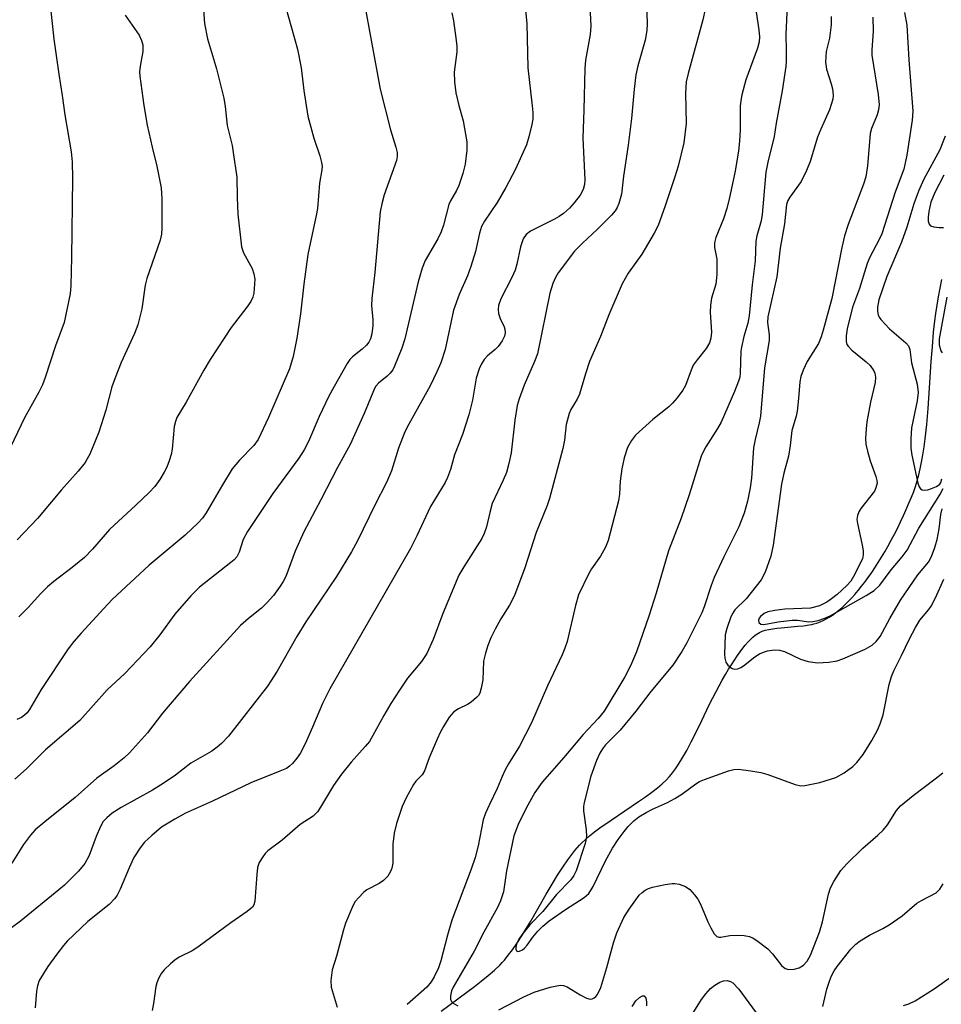
# Model space of a CAD drawing. Units: inches. Extents: x 1249762 to 1255762, y 481456 to 485456.
# Drawn here: x 1252419 to 1252609, y 483290 to 483493 of the extents above; entities that cross this region are included whole.
import ezdxf

# ---------------------------------------------------------------- set-up
doc = ezdxf.new("R2010")
doc.units = ezdxf.units.IN
doc.header["$MEASUREMENT"] = 0
doc.layers.add('HYDRO-Single Line Stream', color=4, linetype='Continuous')
doc.layers.add('Undefined', color=1, linetype='Continuous')

msp = doc.modelspace()

# ---------------------------------------------------------------- linework, layer by layer
at = {"layer": 'HYDRO-Single Line Stream'}
msp.add_lwpolyline([(1252506.05, 483288.39), (1252511.39, 483292.31), (1252512.95, 483293.49), (1252514.34, 483294.57), (1252515.75, 483295.73), (1252517.05, 483296.87), (1252518.14, 483297.91), (1252518.67, 483298.46), (1252519.1, 483298.92), (1252519.92, 483299.92), (1252520.75, 483301.03), (1252521.66, 483302.33), (1252522.7, 483303.94), (1252523.55, 483305.33), (1252524.54, 483306.98), (1252527.74, 483312.51), (1252528.95, 483314.56), (1252530.09, 483316.43), (1252531.17, 483318.12), (1252532.18, 483319.59), (1252533.19, 483320.96), (1252533.66, 483321.55), (1252534.13, 483322.1), (1252534.6, 483322.62), (1252535.07, 483323.11), (1252535.82, 483323.82), (1252536.67, 483324.54), (1252537.69, 483325.35), (1252538.8, 483326.17), (1252541.1, 483327.78), (1252546.77, 483331.6), (1252548.21, 483332.62), (1252549.48, 483333.55), (1252550.66, 483334.47), (1252551.65, 483335.3), (1252552.46, 483336.05), (1252553.16, 483336.78), (1252553.58, 483337.27), (1252553.99, 483337.8), (1252554.41, 483338.37), (1252554.83, 483338.98), (1252555.72, 483340.4), (1252556.72, 483342.16), (1252557.65, 483343.92), (1252558.67, 483345.95), (1252559.82, 483348.33), (1252561.36, 483351.56), (1252562.08, 483353.02), (1252562.67, 483354.17), (1252563.36, 483355.45), (1252564.02, 483356.65), (1252564.68, 483357.81), (1252565.32, 483358.88), (1252565.91, 483359.84), (1252566.52, 483360.79), (1252567.15, 483361.72), (1252567.72, 483362.51), (1252568.29, 483363.26), (1252568.78, 483363.87), (1252569.36, 483364.52), (1252569.86, 483365.04), (1252570.35, 483365.51), (1252570.84, 483365.91), (1252571.33, 483366.26), (1252571.73, 483366.5), (1252572.23, 483366.72), (1252572.88, 483366.94), (1252573.62, 483367.11), (1252574.42, 483367.26), (1252575.27, 483367.37), (1252576.15, 483367.47), (1252579.58, 483367.76), (1252580.77, 483367.87), (1252581.96, 483368.04), (1252582.51, 483368.15), (1252582.93, 483368.25), (1252583.52, 483368.43), (1252584.21, 483368.69), (1252584.8, 483368.95), (1252585.48, 483369.31), (1252586.06, 483369.64), (1252586.73, 483370.08), (1252587.4, 483370.56), (1252588.06, 483371.08), (1252588.72, 483371.64), (1252589.37, 483372.24), (1252590.01, 483372.86), (1252590.74, 483373.62), (1252591.36, 483374.31), (1252592.07, 483375.14), (1252592.76, 483376), (1252593.45, 483376.88), (1252594.12, 483377.8), (1252594.85, 483378.85), (1252595.49, 483379.8), (1252596.19, 483380.89), (1252596.88, 483382), (1252597.53, 483383.12), (1252598.17, 483384.24), (1252598.86, 483385.48), (1252599.51, 483386.72), (1252600.13, 483387.95), (1252600.78, 483389.27), (1252601.39, 483390.57), (1252601.95, 483391.83), (1252602.52, 483393.14), (1252603.03, 483394.39), (1252603.49, 483395.56), (1252603.85, 483396.57), (1252604.21, 483397.73), (1252604.54, 483398.96), (1252604.84, 483400.25), (1252605.11, 483401.59), (1252605.37, 483403.09), (1252605.63, 483404.73), (1252605.85, 483406.42), (1252606.17, 483409.36), (1252606.47, 483412.69), (1252606.78, 483416.92), (1252607.12, 483422.33), (1252607.34, 483425.37), (1252607.6, 483428.37), (1252607.72, 483429.59), (1252607.86, 483430.73), (1252608.08, 483432.28), (1252608.34, 483433.98), (1252608.63, 483435.69), (1252608.95, 483437.49), (1252609.29, 483439.23)], dxfattribs=at)
at = {"layer": 'Undefined'}
for points, elevation in [([(1252536.27, 483505.7), (1252536.96, 483491.51), (1252536.81, 483489.81), (1252535.86, 483484.51), (1252535.68, 483482.75), (1252535.51, 483474.25), (1252535.29, 483468.41), (1252535.69, 483459.83), (1252535.62, 483458.85), (1252535.36, 483457.83), (1252534.72, 483456.62), (1252533.51, 483455.05), (1252532.54, 483454), (1252531.28, 483452.86), (1252530.39, 483452.23), (1252529.44, 483451.67), (1252524.46, 483449.21), (1252523.62, 483448.51), (1252523, 483447.62), (1252522.45, 483446.02), (1252521.67, 483442.43), (1252521.31, 483441.19), (1252520.66, 483439.7), (1252518.39, 483435.28), (1252517.91, 483433.92), (1252517.81, 483433.07), (1252517.91, 483432.27), (1252518.27, 483431.25), (1252519.07, 483429.53), (1252519.23, 483429.01), (1252519.29, 483428.28), (1252519.15, 483427.6), (1252518.64, 483426.62), (1252517.8, 483425.47), (1252517.2, 483424.85), (1252515.64, 483423.55), (1252514.96, 483422.8), (1252514.39, 483421.88), (1252513.92, 483420.83), (1252513.29, 483418.9), (1252512.56, 483414.39), (1252511.8, 483411.34), (1252510.49, 483407.28), (1252508.8, 483403.14), (1252507.98, 483400.05), (1252507.4, 483398.45), (1252506.89, 483397.43), (1252503.9, 483392.48), (1252501.08, 483386.4), (1252499.77, 483383.78), (1252483.1, 483354.86), (1252481.59, 483351.81), (1252479.58, 483346.92), (1252478.06, 483343.54), (1252476.99, 483341.52), (1252476.34, 483340.56), (1252475.44, 483339.46), (1252474.84, 483338.88), (1252474.21, 483338.45), (1252472.85, 483337.85), (1252466.83, 483335.45), (1252458.96, 483331.69), (1252453.34, 483329.2), (1252451.15, 483327.98), (1252448.45, 483326.3), (1252446.41, 483324.63), (1252444.91, 483323.25), (1252444, 483322.09), (1252442.74, 483320.08), (1252441.77, 483317.98), (1252439.91, 483313.58), (1252439.27, 483312.33), (1252438.81, 483311.64), (1252437.64, 483310.41), (1252433.22, 483306.85), (1252428.99, 483302.83), (1252428.22, 483301.96), (1252426.82, 483300.12), (1252424.99, 483297.61), (1252424.07, 483296.18), (1252423.23, 483294.69), (1252422.84, 483293.64), (1252422.68, 483292.51), (1252422.39, 483289.06)], 276), ([(1252456.45, 483503.59), (1252457.27, 483492.05), (1252457.93, 483488.91), (1252459.75, 483482.69), (1252461.24, 483476.65), (1252461.55, 483474.91), (1252461.98, 483471.01), (1252462.96, 483466.88), (1252463.22, 483465.47), (1252463.93, 483460.34), (1252464.01, 483456.17), (1252464.18, 483452.72), (1252464.91, 483445.98), (1252465.32, 483444.77), (1252467.13, 483441.56), (1252467.49, 483440.45), (1252467.63, 483439.31), (1252467.45, 483436.44), (1252467.27, 483435.64), (1252466.86, 483434.72), (1252466.03, 483433.53), (1252462.78, 483429.36), (1252458.48, 483422.75), (1252457.15, 483420.57), (1252453.52, 483414), (1252451.59, 483410.78), (1252451.28, 483410), (1252451.01, 483408.93), (1252450.63, 483404.3), (1252450.4, 483403.2), (1252449.99, 483401.86), (1252449.51, 483400.55), (1252448.99, 483399.5), (1252448.07, 483398), (1252447.05, 483396.56), (1252445.85, 483395.31), (1252443.12, 483392.71), (1252437.69, 483387.71), (1252434.18, 483383.68), (1252432.52, 483381.97), (1252430.02, 483379.86), (1252426.24, 483376.98), (1252424.93, 483375.89), (1252423.54, 483374.54), (1252420.91, 483371.61), (1252419.03, 483369.69)], 286), ([(1252522.82, 483500.94), (1252523.75, 483492.05), (1252523.95, 483482.91), (1252524.87, 483475.1), (1252524.98, 483473.68), (1252524.95, 483472.34), (1252524.8, 483471.24), (1252524.16, 483468.7), (1252523.66, 483467.03), (1252521.31, 483461.89), (1252519.42, 483458.21), (1252517.62, 483455.15), (1252514.98, 483451.28), (1252514.4, 483450.17), (1252513.96, 483448.8), (1252513.18, 483445.03), (1252512.21, 483441.95), (1252511.52, 483440.02), (1252509.81, 483436.16), (1252508.6, 483432.94), (1252506.88, 483424.83), (1252506, 483422.1), (1252505.21, 483420.24), (1252503.82, 483417.36), (1252499.43, 483409.45), (1252498.61, 483407.82), (1252497.3, 483404.5), (1252495.83, 483399.82), (1252494.83, 483397.41), (1252492.43, 483392.72), (1252488.86, 483385.4), (1252487.61, 483383.12), (1252484.52, 483378.01), (1252478.21, 483368.7), (1252476.33, 483365.66), (1252472.28, 483358.53), (1252470.3, 483355.42), (1252462.23, 483345.13), (1252460.8, 483343.62), (1252459.93, 483342.81), (1252458.79, 483342.02), (1252454.48, 483339.54), (1252451.31, 483337.05), (1252448.76, 483335.31), (1252446.6, 483333.99), (1252440.13, 483330.36), (1252438.27, 483329.2), (1252437.13, 483328.28), (1252436.42, 483327.47), (1252435.85, 483326.5), (1252434.94, 483324.38), (1252433.48, 483320.51), (1252432.61, 483318.83), (1252431.3, 483317.29), (1252428.39, 483314.36), (1252427.28, 483313.38), (1252419.32, 483306.92), (1252417.49, 483305.57)], 278), ([(1252472.78, 483499.99), (1252476.49, 483486.75), (1252477.21, 483482.89), (1252477.77, 483478.25), (1252478.61, 483472.94), (1252479.84, 483468.39), (1252481.07, 483464.79), (1252481.44, 483463.42), (1252481.53, 483462.64), (1252481.51, 483461.86), (1252480.98, 483459.14), (1252480.56, 483453.9), (1252480.32, 483452.47), (1252478.58, 483444.4), (1252477.74, 483438.27), (1252477.06, 483432.18), (1252476.32, 483427.16), (1252475.59, 483423.38), (1252474.81, 483420.82), (1252470.48, 483410.79), (1252468.35, 483406.25), (1252467.49, 483405.04), (1252464.53, 483402.04), (1252463.01, 483400.22), (1252460.97, 483396.92), (1252457.63, 483391.18), (1252456.88, 483390.08), (1252456, 483389.1), (1252453.32, 483386.55), (1252445.88, 483380.33), (1252438.27, 483373.25), (1252436.5, 483371.45), (1252431.83, 483366.36), (1252430.33, 483364.61), (1252429.19, 483363.1), (1252423.64, 483354.71), (1252421.21, 483350.61), (1252420.7, 483349.94), (1252420.17, 483349.42), (1252419.55, 483348.97), (1252418.57, 483348.52)], 284), ([(1252490.06, 483497.25), (1252493.51, 483478.48), (1252495.63, 483470.15), (1252496.74, 483466.56), (1252496.98, 483465.46), (1252497, 483464.65), (1252496.86, 483463.82), (1252494.3, 483456.73), (1252493.82, 483454.83), (1252493.51, 483453.19), (1252492.42, 483440.7), (1252491.76, 483435.32), (1252491.72, 483433.92), (1252491.96, 483430.93), (1252491.98, 483429.76), (1252491.81, 483428.05), (1252491.52, 483427.03), (1252491.17, 483426.35), (1252490.66, 483425.71), (1252489.81, 483424.92), (1252487.79, 483423.31), (1252487.28, 483422.76), (1252486.68, 483421.92), (1252484, 483417.22), (1252482.95, 483415.18), (1252480.92, 483411.04), (1252478.75, 483405.89), (1252477.86, 483404.12), (1252476.76, 483402.42), (1252471.38, 483395.11), (1252466.15, 483387.33), (1252465.29, 483385.67), (1252464.4, 483383.06), (1252463.93, 483382.08), (1252463.38, 483381.45), (1252462.74, 483380.88), (1252456.27, 483375.82), (1252454.44, 483374.05), (1252451.16, 483370.23), (1252448.07, 483365.99), (1252446.09, 483363.52), (1252440.89, 483358.04), (1252437.19, 483354.63), (1252431.57, 483348.3), (1252424.54, 483342.31), (1252420.56, 483338.35), (1252418.16, 483336.2)], 282), ([(1252425.49, 483495.91), (1252426.25, 483488.8), (1252427.25, 483481.59), (1252427.96, 483477.21), (1252428.49, 483473.19), (1252429.79, 483465.61), (1252430.03, 483463.55), (1252430.1, 483460.19), (1252429.88, 483443.81), (1252429.74, 483438.05), (1252429.6, 483436.33), (1252428.33, 483430.41), (1252426.57, 483425.58), (1252424.46, 483419.08), (1252423.87, 483417.52), (1252423.13, 483416.01), (1252420.18, 483410.76), (1252415.92, 483401.82)], 290), ([(1252548.41, 483495.96), (1252548.56, 483492.08), (1252548.45, 483490.62), (1252548.14, 483488.61), (1252546.64, 483483.34), (1252546.23, 483481.48), (1252545.87, 483478.52), (1252545.32, 483472.43), (1252544.64, 483466.96), (1252543.7, 483460.55), (1252543.27, 483456.83), (1252542.71, 483454.91), (1252542.37, 483454.12), (1252541.94, 483453.4), (1252541.19, 483452.53), (1252538.33, 483449.66), (1252535.21, 483446.73), (1252533.58, 483445.08), (1252530.21, 483440.63), (1252529.65, 483439.66), (1252529.08, 483438.42), (1252528.49, 483436.42), (1252525.94, 483423.96), (1252525.35, 483422.32), (1252523.2, 483417.46), (1252522.16, 483414.66), (1252521.73, 483413.25), (1252521.24, 483410.28), (1252520.5, 483403.53), (1252520.05, 483401.34), (1252519.53, 483399.46), (1252518.88, 483397.89), (1252516.61, 483393.05), (1252516.08, 483391.23), (1252515.44, 483388.25), (1252514.96, 483386.88), (1252514.44, 483385.86), (1252510.72, 483380.04), (1252509.75, 483378.32), (1252506.39, 483370.37), (1252504.45, 483365.04), (1252503.13, 483362.12), (1252502, 483360.51), (1252499.17, 483357.04), (1252497.5, 483354.58), (1252495.73, 483351.85), (1252494.23, 483349.36), (1252492.01, 483345.23), (1252491.27, 483344.03), (1252490.4, 483342.94), (1252487.52, 483339.77), (1252485.5, 483337.26), (1252483.86, 483334.91), (1252481.21, 483330.45), (1252480.58, 483329.5), (1252479.69, 483328.63), (1252477, 483326.86), (1252473.28, 483323.64), (1252470.35, 483321.45), (1252469.79, 483320.91), (1252469.28, 483320.25), (1252468.58, 483319.07), (1252468.23, 483318.02), (1252468.05, 483316.58), (1252467.66, 483311.09), (1252467.45, 483310.32), (1252467.15, 483309.84), (1252466.11, 483308.94), (1252462.73, 483306.61), (1252455.93, 483301.56), (1252454.75, 483300.84), (1252452.08, 483299.51), (1252451.14, 483298.92), (1252450.25, 483298.15), (1252449, 483296.89), (1252448.44, 483296.21), (1252447.89, 483295.27), (1252447.45, 483294.26), (1252447.22, 483293.46), (1252446.8, 483289.94), (1252446.48, 483288.55)], 274), ([(1252560.51, 483495.02), (1252560.03, 483492.79), (1252557, 483481.73), (1252556.62, 483480.02), (1252556.46, 483477.71), (1252556.6, 483471.46), (1252556.12, 483467.43), (1252554.92, 483462.64), (1252554.25, 483460.43), (1252552.28, 483454.44), (1252550.78, 483450.43), (1252550, 483448.85), (1252547.46, 483444.47), (1252544.65, 483440.59), (1252543.36, 483438.37), (1252540.61, 483432.01), (1252538.9, 483427.5), (1252536.69, 483422.33), (1252535.83, 483419.84), (1252534.6, 483415.64), (1252534.1, 483414.62), (1252532.8, 483412.43), (1252532.44, 483411.65), (1252531.86, 483409.36), (1252531.47, 483406.12), (1252531.14, 483404.39), (1252528.43, 483394.12), (1252527.92, 483392.67), (1252525.64, 483387.11), (1252523.36, 483379.8), (1252521.17, 483374.1), (1252520.18, 483372.12), (1252518.39, 483369.26), (1252517.24, 483367.18), (1252516.32, 483365.35), (1252515.68, 483363.8), (1252515.19, 483362.21), (1252514.83, 483360.59), (1252514.64, 483356.69), (1252514.35, 483355), (1252514.02, 483353.95), (1252513.75, 483353.48), (1252513.38, 483353.05), (1252512.26, 483352.11), (1252511.51, 483351.65), (1252509.63, 483350.76), (1252508.71, 483350.09), (1252507.76, 483349.05), (1252506.54, 483347.1), (1252505.84, 483345.83), (1252505.23, 483344.47), (1252503.63, 483340.61), (1252502.65, 483337.95), (1252502.13, 483337.15), (1252500.85, 483335.81), (1252500.37, 483335.13), (1252498.86, 483332.41), (1252498.06, 483330.59), (1252496.89, 483327.07), (1252496.42, 483325.12), (1252496.13, 483322.83), (1252496.09, 483318.92), (1252495.92, 483317.89), (1252495.65, 483317.16), (1252495.11, 483316.26), (1252494.2, 483315.34), (1252493.29, 483314.73), (1252490.74, 483313.41), (1252490.08, 483312.89), (1252489.09, 483311.86), (1252488.38, 483310.98), (1252487.94, 483310.25), (1252486.33, 483306.56), (1252485.91, 483305.18), (1252484.53, 483299.76), (1252483.64, 483296.95), (1252483.32, 483294.71), (1252483.42, 483293.32), (1252484.65, 483289.25)], 272), ([(1252570.81, 483495.77), (1252571.54, 483490.75), (1252571.68, 483489.28), (1252571.66, 483488.24), (1252571.32, 483486.94), (1252568.91, 483480.43), (1252568.06, 483477.33), (1252567.83, 483476.17), (1252567.74, 483475), (1252567.74, 483470.11), (1252567.61, 483467.78), (1252567.38, 483465.79), (1252566.69, 483461.59), (1252565.54, 483456.15), (1252564.98, 483453.92), (1252564.28, 483451.76), (1252562.71, 483447.93), (1252562.41, 483446.82), (1252562.42, 483445.85), (1252562.9, 483443.46), (1252562.89, 483440.31), (1252562.68, 483438.33), (1252561.84, 483435.39), (1252561.59, 483433.98), (1252561.56, 483432.54), (1252561.84, 483428.41), (1252561.69, 483427.14), (1252561.38, 483426.17), (1252560.74, 483425.04), (1252558.83, 483422.68), (1252558.06, 483421.57), (1252557.59, 483420.56), (1252556.48, 483417.43), (1252555.91, 483416.46), (1252554.71, 483414.84), (1252553.78, 483413.74), (1252553.03, 483413.01), (1252549.72, 483410.4), (1252546.17, 483407.19), (1252545.29, 483406.09), (1252544.48, 483404.6), (1252543.81, 483402.46), (1252543.31, 483400.24), (1252542.95, 483397.68), (1252542.81, 483395.03), (1252542.62, 483393.62), (1252540.52, 483385.41), (1252539.93, 483384.07), (1252538.94, 483382.24), (1252537.1, 483379.61), (1252536.5, 483378.62), (1252534.38, 483374.22), (1252533.74, 483372.01), (1252532.02, 483364.59), (1252531.59, 483363.22), (1252531.05, 483361.89), (1252528.01, 483355.46), (1252524.67, 483347.82), (1252522.22, 483343.05), (1252519.96, 483339.42), (1252519.25, 483338.14), (1252518.63, 483336.8), (1252517.65, 483334.28), (1252516.01, 483331.01), (1252515.2, 483329.19), (1252514.76, 483327.83), (1252513.71, 483322.47), (1252513.07, 483320.09), (1252512.27, 483317.7), (1252508.31, 483307.18), (1252507.4, 483304.07), (1252506.02, 483298.75), (1252505.5, 483297.36), (1252504.63, 483295.46), (1252504.03, 483294.45), (1252503.09, 483293.36), (1252499.1, 483289.78)], 270), ([(1252577.42, 483495.67), (1252577.14, 483489.84), (1252577.23, 483486.38), (1252577.21, 483484.32), (1252577.11, 483483.16), (1252576.41, 483478.16), (1252575.14, 483471.52), (1252574.76, 483468.77), (1252573.43, 483463.46), (1252573.02, 483461.36), (1252572.28, 483452.66), (1252572.02, 483451.37), (1252571.18, 483448.29), (1252570.98, 483447.15), (1252570.84, 483443.09), (1252570.16, 483438.17), (1252569.56, 483431.75), (1252569.28, 483430.23), (1252568.45, 483427.51), (1252567.96, 483425.29), (1252567.88, 483424.45), (1252567.74, 483419.95), (1252567.62, 483419.12), (1252567.38, 483418.3), (1252566.53, 483416.14), (1252563.78, 483409.81), (1252563.07, 483408.57), (1252560.63, 483404.77), (1252559.99, 483403.59), (1252559.66, 483402.81), (1252557.22, 483394.88), (1252555.53, 483390.08), (1252552.96, 483383.33), (1252550.38, 483374.55), (1252548.95, 483370.06), (1252546.32, 483362.47), (1252545.08, 483359.59), (1252543.92, 483357.31), (1252539.69, 483350.28), (1252538.44, 483348.77), (1252535.36, 483345.43), (1252531.39, 483340.71), (1252526.88, 483335.61), (1252525.37, 483333.46), (1252523.57, 483330.22), (1252521.93, 483326.89), (1252521.09, 483324.58), (1252519.56, 483317.36), (1252518.91, 483313.02), (1252518.32, 483311.11), (1252517.71, 483309.8), (1252514.9, 483304.69), (1252512.87, 483300.78), (1252508.53, 483293.35), (1252508.2, 483292.56), (1252507.97, 483291.53), (1252507.99, 483290.82), (1252508.19, 483290.41), (1252508.56, 483290.07), (1252509.53, 483289.5)], 268), ([(1252508.26, 483494.25), (1252508.61, 483492.59), (1252509.2, 483488.54), (1252509.3, 483487.37), (1252509.29, 483486.24), (1252508.79, 483482.03), (1252508.8, 483480.04), (1252509.13, 483477.75), (1252509.71, 483475.17), (1252510.58, 483471.95), (1252511.35, 483467.65), (1252511.39, 483465.92), (1252511.03, 483463.04), (1252510.52, 483461.1), (1252509.73, 483458.66), (1252509.25, 483457.64), (1252508.02, 483455.47), (1252507.69, 483454.7), (1252506.55, 483450.46), (1252506.11, 483449.11), (1252505.4, 483447.66), (1252502.8, 483443.15), (1252502.13, 483441.58), (1252501.34, 483438.81), (1252498.57, 483427.02), (1252497.95, 483425.11), (1252496.45, 483421.4), (1252496.08, 483420.64), (1252495.59, 483419.93), (1252494.97, 483419.32), (1252493.15, 483417.89), (1252492.64, 483417.26), (1252492.36, 483416.76), (1252490.2, 483411.61), (1252487.32, 483405.26), (1252484.7, 483400.52), (1252481.28, 483393.84), (1252477.77, 483387.26), (1252475.98, 483383.24), (1252474.05, 483378.01), (1252473.53, 483376.99), (1252472.91, 483376.01), (1252471.51, 483374.12), (1252470.23, 483372.63), (1252469.05, 483371.49), (1252466.37, 483369.38), (1252464.73, 483367.91), (1252454.2, 483356.37), (1252448.6, 483349.84), (1252445.52, 483345.81), (1252441.8, 483341.65), (1252440.7, 483340.66), (1252438.63, 483338.98), (1252435.11, 483336.46), (1252430.6, 483332.43), (1252424.34, 483327.46), (1252422.4, 483325.75), (1252421.42, 483324.67), (1252420, 483322.78), (1252417.58, 483318.88)], 280), ([(1252440.9, 483493.79), (1252443.8, 483489.65), (1252444.29, 483488.57), (1252444.55, 483487.66), (1252444.6, 483486.3), (1252443.99, 483483.24), (1252443.92, 483482.07), (1252443.97, 483481.2), (1252444.8, 483475.11), (1252445.47, 483471.11), (1252446.48, 483466.55), (1252447.49, 483462.61), (1252448.37, 483458.13), (1252448.47, 483455.87), (1252448.48, 483449.94), (1252448.42, 483448.62), (1252448.12, 483447.38), (1252445.37, 483439.49), (1252445.08, 483438.08), (1252444.38, 483433.19), (1252443.57, 483429.92), (1252442.83, 483428.1), (1252440.12, 483422.15), (1252438.86, 483418.98), (1252438.2, 483417.11), (1252436.95, 483412.35), (1252435.52, 483407.78), (1252433.64, 483403.27), (1252433.12, 483402.25), (1252432.66, 483401.55), (1252431.26, 483399.76), (1252427.83, 483395.86), (1252422.89, 483390.01), (1252418.7, 483385.6)], 288), ([(1252586.51, 483493.46), (1252586.5, 483491.77), (1252586.11, 483489), (1252585.48, 483486.26), (1252585.32, 483484.05), (1252585.53, 483482.66), (1252586.5, 483479.64), (1252586.77, 483478.57), (1252586.91, 483477.25), (1252586.83, 483476.43), (1252586.16, 483474.23), (1252584.32, 483470.23), (1252583.65, 483468.6), (1252582.15, 483463.61), (1252581.42, 483461.77), (1252580.32, 483459.47), (1252577.95, 483456.24), (1252577.55, 483455.53), (1252577.3, 483454.75), (1252576.85, 483450.71), (1252575.96, 483445.71), (1252575.25, 483439.8), (1252573.44, 483431.56), (1252573.38, 483430.38), (1252573.68, 483427.84), (1252573.68, 483426.71), (1252572.72, 483421.08), (1252571.89, 483411.07), (1252571.66, 483409.74), (1252570.79, 483406.26), (1252570.48, 483404.56), (1252570.06, 483398.27), (1252569.81, 483396.27), (1252569.22, 483393.56), (1252568.55, 483391.1), (1252567.42, 483388.27), (1252564.36, 483382.11), (1252562.38, 483377.83), (1252561.75, 483376.17), (1252560.31, 483371.78), (1252559.79, 483370.5), (1252556.7, 483364.37), (1252555.72, 483362.58), (1252553.84, 483359.77), (1252549.31, 483354.31), (1252546.24, 483350.22), (1252542.98, 483346.35), (1252539.99, 483343.33), (1252539.35, 483342.48), (1252538.79, 483341.57), (1252538.12, 483340.06), (1252536.95, 483336.87), (1252535.54, 483331.43), (1252535.4, 483330.57), (1252535.39, 483329.72), (1252535.98, 483325.76), (1252536.03, 483324.31), (1252535.73, 483322.99), (1252533.94, 483317.36), (1252533.46, 483316.36), (1252532.84, 483315.45), (1252529.84, 483312.42), (1252527.03, 483308.96), (1252524.37, 483306.18), (1252522.72, 483304.16), (1252522.09, 483303.21), (1252521.62, 483302.24), (1252521.45, 483301.55), (1252521.48, 483301.15), (1252521.6, 483300.85), (1252521.85, 483300.71), (1252522.21, 483300.76), (1252522.84, 483301.06), (1252523.25, 483301.37), (1252523.79, 483301.97), (1252524.98, 483303.64), (1252526.02, 483304.92), (1252527.04, 483305.93), (1252528.34, 483307.04), (1252531.73, 483309.39), (1252535.55, 483311.85), (1252536.52, 483312.66), (1252537.41, 483314.08), (1252539.99, 483319.41), (1252541.43, 483322.01), (1252542.57, 483323.77), (1252543.79, 483325.42), (1252544.65, 483326.47), (1252545.78, 483327.63), (1252546.86, 483328.49), (1252548.35, 483329.37), (1252549.63, 483330.02), (1252552.76, 483331.4), (1252554.25, 483332.22), (1252555.68, 483333.13), (1252558.55, 483335.26), (1252559.35, 483335.76), (1252560.34, 483336.19), (1252565.31, 483337.98), (1252566.44, 483338.25), (1252567.31, 483338.27), (1252569.95, 483337.96), (1252572, 483337.61), (1252573.43, 483337.17), (1252579.06, 483335.14), (1252580.2, 483334.89), (1252581.05, 483334.92), (1252584.17, 483335.52), (1252587.41, 483336.6), (1252589.15, 483337.52), (1252590.98, 483338.83), (1252591.79, 483339.68), (1252593.06, 483341.32), (1252594.86, 483344.21), (1252596.04, 483346.34), (1252596.58, 483347.61), (1252597.19, 483349.47), (1252598.45, 483355.73), (1252598.94, 483357.39), (1252599.43, 483358.58), (1252601.01, 483361.72), (1252602.64, 483365.2), (1252603.86, 483367.51), (1252604.78, 483368.99), (1252606.62, 483371.19), (1252607.09, 483371.88), (1252607.98, 483373.64), (1252609.73, 483377.46)], 266), ([(1252595.06, 483493.33), (1252595.15, 483490.42), (1252594.86, 483486.6), (1252594.85, 483485.51), (1252596.17, 483477.38), (1252596.36, 483475.31), (1252596.23, 483474.24), (1252595.97, 483473.21), (1252594.81, 483470.41), (1252594.54, 483469.39), (1252594, 483462.68), (1252593.64, 483460.46), (1252593.14, 483458.92), (1252589.98, 483450.59), (1252589.2, 483448.24), (1252588.65, 483445.87), (1252586.64, 483435.33), (1252584.84, 483428.84), (1252584.4, 483427.44), (1252583.85, 483426.08), (1252581.53, 483422.32), (1252580.68, 483420.57), (1252580.2, 483419.27), (1252580.02, 483418.15), (1252579.77, 483414.71), (1252579.47, 483412.14), (1252579.23, 483411.05), (1252578.39, 483408.12), (1252578.04, 483405.04), (1252577.68, 483402.81), (1252576.75, 483399.32), (1252576.24, 483397.04), (1252574.51, 483384.49), (1252574.06, 483382.18), (1252572.86, 483378.89), (1252572.06, 483377.34), (1252568.99, 483373.39), (1252566.65, 483371.17), (1252566.18, 483370.48), (1252565.8, 483369.72), (1252564.95, 483367.28), (1252564.66, 483365.96), (1252564.5, 483362.04), (1252564.54, 483361.15), (1252564.74, 483360.34), (1252565.21, 483359.71), (1252566.08, 483359.08), (1252566.56, 483358.94), (1252567.22, 483359.01), (1252567.89, 483359.29), (1252568.38, 483359.6), (1252570.74, 483361.45), (1252571.73, 483362.1), (1252572.5, 483362.44), (1252573.35, 483362.69), (1252574.78, 483362.9), (1252575.83, 483362.8), (1252576.86, 483362.56), (1252580.15, 483360.99), (1252581.74, 483360.51), (1252583.65, 483360.22), (1252585.98, 483360.37), (1252587.72, 483360.66), (1252588.88, 483361.04), (1252593.49, 483363.03), (1252594.95, 483363.83), (1252595.78, 483364.59), (1252596.57, 483365.64), (1252598.56, 483369.39), (1252600.76, 483373.16), (1252604.35, 483378.37), (1252606.55, 483380.98), (1252607.18, 483382.13), (1252607.88, 483383.99), (1252608.33, 483385.63), (1252608.75, 483387.87), (1252609.1, 483390.81), (1252609.34, 483391.96)], 264), ([(1252601.58, 483494.29), (1252602.08, 483491.72), (1252602.48, 483484.55), (1252603.3, 483473.98), (1252603.17, 483472.15), (1252602.1, 483464.93), (1252601.46, 483462.03), (1252599.7, 483457.29), (1252596.94, 483448.71), (1252596.38, 483447.49), (1252594.43, 483443.89), (1252593.87, 483442.54), (1252592.29, 483437.43), (1252590.86, 483433.58), (1252589.8, 483429.07), (1252589.54, 483427.66), (1252589.55, 483426.46), (1252589.73, 483425.88), (1252589.98, 483425.49), (1252590.77, 483424.69), (1252593.68, 483422.29), (1252594.51, 483421.5), (1252595.29, 483420.4), (1252595.49, 483419.92), (1252595.63, 483419.14), (1252595.55, 483418.01), (1252594.59, 483413.97), (1252593.84, 483409.89), (1252593.67, 483408.44), (1252593.58, 483406.45), (1252593.66, 483405.32), (1252593.97, 483403.88), (1252594.54, 483401.89), (1252595.72, 483398.62), (1252595.91, 483397.8), (1252595.93, 483397.28), (1252595.72, 483396.32), (1252595.38, 483395.61), (1252592.57, 483392.06), (1252592.15, 483391.37), (1252591.89, 483390.61), (1252591.8, 483389.79), (1252591.88, 483388.93), (1252592.81, 483384.83), (1252593.07, 483383.36), (1252593.1, 483382.49), (1252592.95, 483381.69), (1252591.11, 483378), (1252590.51, 483377.05), (1252589.7, 483376.18), (1252587.73, 483374.33), (1252586.58, 483373.39), (1252585.61, 483372.73), (1252584.08, 483371.97), (1252582.24, 483371.49), (1252576.92, 483371.28), (1252574.86, 483371.02), (1252573.41, 483370.73), (1252572.64, 483370.42), (1252571.88, 483369.8), (1252571.64, 483369.42), (1252571.51, 483369.02), (1252571.59, 483368.52), (1252572, 483368.21), (1252572.61, 483368.15), (1252575.54, 483368.69), (1252578.47, 483369.04), (1252579.55, 483369.03), (1252581.88, 483368.65), (1252582.72, 483368.71), (1252583.83, 483368.95), (1252585.17, 483369.42), (1252586.28, 483369.93), (1252593.67, 483374.08), (1252595.35, 483375.14), (1252596.53, 483376.24), (1252598.88, 483379.43), (1252601.14, 483382.11), (1252602.15, 483383.44), (1252604.57, 483388.02), (1252608.86, 483394.87), (1252609.58, 483396.14)], 262), ([(1252610.01, 483468.79), (1252608.87, 483466.02), (1252605.56, 483459.92), (1252604.45, 483457.47), (1252603.55, 483454.85), (1252602.11, 483450.03), (1252600.95, 483446.96), (1252597.96, 483439.86), (1252596.34, 483435.07), (1252596, 483433.57), (1252596, 483432.75), (1252596.16, 483431.96), (1252596.39, 483431.47), (1252596.71, 483431), (1252598.53, 483429.1), (1252601.86, 483426.19), (1252602.41, 483425.56), (1252602.73, 483424.84), (1252603.05, 483422.11), (1252604.19, 483417.68), (1252604.41, 483415.95), (1252604.22, 483414.23), (1252603.05, 483408.67), (1252602.89, 483406.43), (1252602.89, 483404.46), (1252603.1, 483403.05), (1252604.04, 483398.6), (1252604.38, 483397.24), (1252604.65, 483396.51), (1252604.9, 483396.12), (1252605.24, 483395.9), (1252605.67, 483395.84), (1252606.39, 483395.92), (1252607.19, 483396.15), (1252608.22, 483396.59), (1252608.85, 483397.04), (1252609.09, 483397.39), (1252609.31, 483398.16)], 260), ([(1252609.68, 483460.78), (1252607.86, 483457.18), (1252607.05, 483455.24), (1252606.62, 483453.26), (1252606.48, 483452.11), (1252606.5, 483451.32), (1252606.69, 483450.66), (1252606.98, 483450.36), (1252607.66, 483450.11), (1252608.75, 483450), (1252609.62, 483450.01)], 258), ([(1252610.33, 483435.64), (1252608.76, 483427.01), (1252608.75, 483425.82), (1252609.11, 483424.56), (1252609.38, 483424.12)], 258), ([(1252518, 483288.69), (1252523.14, 483291.35), (1252525.25, 483292.3), (1252528.54, 483293.32), (1252529.94, 483293.64), (1252530.76, 483293.73), (1252531.29, 483293.7), (1252532.05, 483293.42), (1252534.72, 483291.75), (1252536.01, 483291.07), (1252536.77, 483290.89), (1252537.2, 483290.96), (1252537.6, 483291.14), (1252537.96, 483291.41), (1252538.29, 483291.8), (1252539.01, 483293.27), (1252540.26, 483297.42), (1252541.62, 483302.5), (1252542.31, 483304.55), (1252543.75, 483307.69), (1252544.83, 483309.43), (1252546.91, 483312.3), (1252547.5, 483312.89), (1252548.14, 483313.34), (1252548.82, 483313.69), (1252549.65, 483313.95), (1252552.25, 483314.49), (1252553.7, 483314.71), (1252554.28, 483314.73), (1252555.11, 483314.6), (1252556.44, 483314.13), (1252557.33, 483313.46), (1252558.29, 483312.41), (1252558.97, 483311.5), (1252559.54, 483310.45), (1252561.04, 483306.84), (1252561.67, 483305.55), (1252562.39, 483304.35), (1252562.9, 483303.81), (1252563.3, 483303.64), (1252563.76, 483303.63), (1252565.61, 483303.98), (1252567.08, 483304.07), (1252568.55, 483304.01), (1252569.67, 483303.81), (1252570.42, 483303.45), (1252571.13, 483302.99), (1252573.41, 483301.26), (1252574.41, 483300.19), (1252576.26, 483297.79), (1252577.02, 483297.17), (1252577.74, 483296.99), (1252578.82, 483297.08), (1252579.9, 483297.35), (1252580.79, 483297.86), (1252581.5, 483298.69), (1252582.21, 483299.94), (1252584.1, 483304.66), (1252584.71, 483306.82), (1252585.92, 483312.51), (1252586.35, 483313.84), (1252587.01, 483315.13), (1252588.5, 483317.38), (1252589.65, 483318.72), (1252593.01, 483322.03), (1252596.12, 483324.66), (1252597.17, 483325.7), (1252598.11, 483326.84), (1252599.97, 483329.79), (1252600.76, 483330.7), (1252603.36, 483332.89), (1252607.92, 483336.29), (1252609.51, 483337.56)], 268), ([(1252584.75, 483289.36), (1252585.62, 483292.95), (1252586.12, 483294.61), (1252586.55, 483295.69), (1252587.08, 483296.71), (1252587.71, 483297.63), (1252590.51, 483301.18), (1252591.54, 483302.22), (1252592.46, 483302.87), (1252594.41, 483304.05), (1252597.15, 483305.45), (1252598.42, 483306.2), (1252601.14, 483308.04), (1252604.12, 483310.63), (1252605.08, 483311.21), (1252608.12, 483312.82), (1252608.9, 483313.54), (1252609.56, 483314.66)], 270), ([(1252601.4, 483289.56), (1252602.51, 483289.89), (1252603.78, 483290.55), (1252607.73, 483292.97), (1252612.46, 483296.4)], 272), ([(1252555.88, 483284.64), (1252559.78, 483290.8), (1252560.66, 483291.97), (1252561.62, 483293.06), (1252562.53, 483293.78), (1252563.54, 483294.36), (1252564.29, 483294.62), (1252565.03, 483294.69), (1252565.73, 483294.51), (1252566.2, 483294.21), (1252567.44, 483292.95), (1252572.31, 483286.25)], 270), ([(1252545.45, 483289.36), (1252546.23, 483290.53), (1252546.96, 483291.23), (1252547.58, 483291.54), (1252547.93, 483291.53), (1252548.24, 483291.08), (1252548.39, 483290.33), (1252548.39, 483289.5)], 270)]:
    msp.add_lwpolyline(points, dxfattribs=dict(at, elevation=elevation))

doc.saveas('drawing.dxf')
